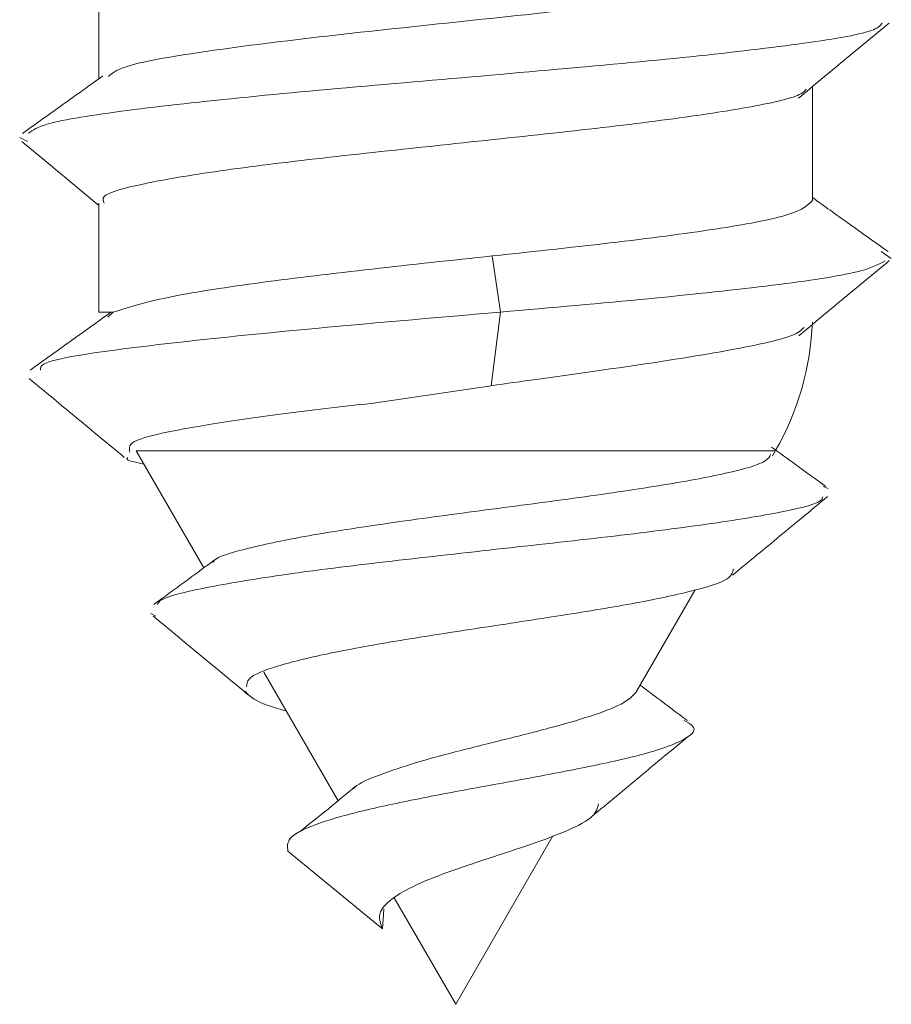
# Model space of a CAD drawing. Units: inches. Extents: x 61.8 to 149.3, y 103.5 to 202.5.
# Drawn here: x 86.7 to 88.9, y 137.3 to 139.8 of the extents above; entities that cross this region are included whole.
import ezdxf

# ---------------------------------------------------------------- set-up
doc = ezdxf.new("R2010")
doc.units = ezdxf.units.IN
doc.header["$MEASUREMENT"] = 0

# ---------------------------------------------------------------- blocks, each defined once
blk = doc.blocks.new('block 191')
at = {"color": 7, "lineweight": 15, "true_color": 0xffffff}
blk.add_open_spline([(86.9529, 139.6531), (86.9191, 139.6289), (86.8853, 139.6048), (86.8515, 139.5806), (86.8177, 139.5564), (86.7838, 139.5323), (86.75, 139.5081)], degree=3, knots=[0, 0, 0, 0, 1, 1, 1, 2, 2, 2, 2], dxfattribs=at)
blk = doc.blocks.new('block 192')
at = {"color": 7, "lineweight": 15, "true_color": 0xffffff}
blk.add_open_spline([(88.9335, 139.2097), (88.8996, 139.2338), (88.8658, 139.258), (88.8319, 139.2822), (88.8022, 139.3034), (88.7725, 139.3247), (88.7428, 139.3459)], degree=3, knots=[0, 0, 0, 0, 1, 1, 1, 2, 2, 2, 2], dxfattribs=at)
blk = doc.blocks.new('block 198')
at = {"color": 7, "lineweight": 15, "true_color": 0xffffff}
blk.add_open_spline([(86.7481, 139.4879), (86.7861, 139.4564), (86.8241, 139.4249), (86.8621, 139.3933), (86.889, 139.3709), (86.9159, 139.3486), (86.9428, 139.3262)], degree=3, knots=[0, 0, 0, 0, 1, 1, 1, 2, 2, 2, 2], dxfattribs=at)
blk = doc.blocks.new('block 199')
at = {"color": 7, "lineweight": 15, "true_color": 0xffffff}
blk.add_open_spline([(88.7083, 138.9975), (88.7463, 139.029), (88.7842, 139.0606), (88.8222, 139.0922), (88.8603, 139.1238), (88.8983, 139.1553), (88.9364, 139.1869)], degree=3, knots=[0, 0, 0, 0, 1, 1, 1, 2, 2, 2, 2], dxfattribs=at)
blk = doc.blocks.new('block 200')
at = {"color": 7, "lineweight": 15, "true_color": 0xffffff}
blk.add_open_spline([(88.7079, 139.5972), (88.7458, 139.6287), (88.7838, 139.6603), (88.8218, 139.6918), (88.8598, 139.7234), (88.8978, 139.7549), (88.9359, 139.7865)], degree=3, knots=[0, 0, 0, 0, 1, 1, 1, 2, 2, 2, 2], dxfattribs=at)
blk = doc.blocks.new('block 256')
at = {"color": 7, "lineweight": 15, "true_color": 0xffffff}
blk.add_open_spline([(86.767, 138.8892), (86.807, 138.8561), (86.847, 138.823), (86.8869, 138.7899), (86.9269, 138.7568), (86.9668, 138.7237), (87.0068, 138.6906)], degree=3, knots=[0, 0, 0, 0, 1, 1, 1, 2, 2, 2, 2], dxfattribs=at)
blk = doc.blocks.new('block 257')
at = {"color": 7, "lineweight": 15, "true_color": 0xffffff}
blk.add_open_spline([(86.9718, 139.056), (86.938, 139.0318), (86.9043, 139.0075), (86.8705, 138.9833), (86.8366, 138.9591), (86.8028, 138.9348), (86.7689, 138.9106)], degree=3, knots=[0, 0, 0, 0, 1, 1, 1, 2, 2, 2, 2], dxfattribs=at)
blk = doc.blocks.new('block 258')
at = {"color": 7, "lineweight": 15, "true_color": 0xffffff}
blk.add_lwpolyline([(86.9428, 139.3323), (86.9428, 139.057)], dxfattribs=at)
blk = doc.blocks.new('block 259')
at = {"color": 7, "lineweight": 15, "true_color": 0xffffff}
blk.add_lwpolyline([(86.9428, 139.9323), (86.9428, 139.6459)], dxfattribs=at)
blk = doc.blocks.new('block 302')
at = {"color": 7, "lineweight": 15, "true_color": 0xffffff}
blk.add_lwpolyline([(88.7428, 139.3388), (88.7428, 139.6262)], dxfattribs=at)
blk = doc.blocks.new('block 303')
at = {"color": 7, "lineweight": 15, "true_color": 0xffffff}
blk.add_open_spline([(88.649, 138.707), (88.7063, 138.8061), (88.7383, 138.9177), (88.7424, 139.0321)], degree=3, dxfattribs=at)
blk = doc.blocks.new('block 304')
at = {"color": 7, "lineweight": 15, "true_color": 0xffffff}
blk.add_open_spline([(87.0794, 138.2902), (87.1196, 138.2569), (87.1598, 138.2236), (87.2, 138.1903), (87.2401, 138.1571), (87.2803, 138.1238), (87.3204, 138.0905)], degree=3, knots=[0, 0, 0, 0, 1, 1, 1, 2, 2, 2, 2], dxfattribs=at)
blk = doc.blocks.new('block 305')
at = {"color": 7, "lineweight": 15, "true_color": 0xffffff}
blk.add_open_spline([(88.1865, 137.7845), (88.227, 137.8182), (88.2674, 137.852), (88.308, 137.8857), (88.3486, 137.9195), (88.3893, 137.9533), (88.43, 137.987)], degree=3, knots=[0, 0, 0, 0, 1, 1, 1, 2, 2, 2, 2], dxfattribs=at)
blk = doc.blocks.new('block 306')
at = {"color": 7, "lineweight": 15, "true_color": 0xffffff}
blk.add_open_spline([(88.5407, 138.393), (88.5807, 138.4261), (88.6207, 138.4592), (88.6607, 138.4923), (88.7007, 138.5254), (88.7407, 138.5585), (88.7807, 138.5915)], degree=3, knots=[0, 0, 0, 0, 1, 1, 1, 2, 2, 2, 2], dxfattribs=at)
blk = doc.blocks.new('block 307')
at = {"color": 7, "lineweight": 15, "true_color": 0xffffff}
blk.add_open_spline([(87.2346, 138.4318), (87.2092, 138.413), (87.1838, 138.3943), (87.1583, 138.3756), (87.1328, 138.3569), (87.1072, 138.3382), (87.0816, 138.3195)], degree=3, knots=[0, 0, 0, 0, 1, 1, 1, 2, 2, 2, 2], dxfattribs=at)
blk = doc.blocks.new('block 308')
at = {"color": 7, "lineweight": 15, "true_color": 0xffffff}
blk.add_open_spline([(87.5901, 137.8609), (87.5672, 137.8416), (87.5442, 137.8224), (87.5207, 137.8033), (87.4971, 137.784), (87.4728, 137.7649), (87.4486, 137.7457)], degree=3, knots=[0, 0, 0, 0, 1, 1, 1, 2, 2, 2, 2], dxfattribs=at)
blk = doc.blocks.new('block 309')
at = {"color": 7, "lineweight": 15, "true_color": 0xffffff}
blk.add_open_spline([(88.4274, 138.0266), (88.4016, 138.0457), (88.3758, 138.0649), (88.3502, 138.0842), (88.336, 138.0948), (88.322, 138.1055), (88.3079, 138.1162)], degree=3, knots=[0, 0, 0, 0, 1, 1, 1, 2, 2, 2, 2], dxfattribs=at)
blk = doc.blocks.new('block 310')
at = {"color": 7, "lineweight": 15, "true_color": 0xffffff}
blk.add_open_spline([(88.7764, 138.6172), (88.7508, 138.6357), (88.7252, 138.6541), (88.6996, 138.6727), (88.6795, 138.6873), (88.6594, 138.7018), (88.6393, 138.7164)], degree=3, knots=[0, 0, 0, 0, 1, 1, 1, 2, 2, 2, 2], dxfattribs=at)
blk = doc.blocks.new('block 311')
at = {"color": 7, "lineweight": 15, "true_color": 0xffffff}
blk.add_lwpolyline([(87.0366, 138.707), (87.2072, 138.4116)], dxfattribs=at)
blk = doc.blocks.new('block 312')
at = {"color": 7, "lineweight": 15, "true_color": 0xffffff}
blk.add_lwpolyline([(88.642, 138.6948), (88.649, 138.707)], dxfattribs=at)
blk = doc.blocks.new('block 522')
at = {"color": 7, "lineweight": 15, "true_color": 0xffffff}
blk.add_open_spline([(87.9556, 139.057), (88.084, 139.0683), (88.2123, 139.0796), (88.3291, 139.0909), (88.4459, 139.1023), (88.5511, 139.1136), (88.6419, 139.1249), (88.7327, 139.1362), (88.8092, 139.1475), (88.8549, 139.1588), (88.8927, 139.1681), (88.9095, 139.1774), (88.9264, 139.1868)], degree=3, knots=[0, 0, 0, 0, 1, 1, 1, 2, 2, 2, 3, 3, 3, 4, 4, 4, 4], dxfattribs=at)
blk = doc.blocks.new('block 523')
at = {"color": 7, "lineweight": 15, "true_color": 0xffffff}
blk.add_lwpolyline([(88.9416, 139.1927), (88.9161, 139.2099)], dxfattribs=at)
blk = doc.blocks.new('block 524')
at = {"color": 7, "lineweight": 15, "true_color": 0xffffff}
blk.add_lwpolyline([(86.7627, 139.4877), (86.7429, 139.498)], dxfattribs=at)
blk = doc.blocks.new('block 525')
at = {"color": 7, "lineweight": 15, "true_color": 0xffffff}
blk.add_open_spline([(86.7647, 139.5083), (86.7759, 139.5162), (86.7871, 139.524), (86.8146, 139.5319), (86.8542, 139.5432), (86.9273, 139.5545), (87.0148, 139.5658), (87.1024, 139.5771), (87.2043, 139.5885), (87.3184, 139.5998), (87.4324, 139.6111), (87.5584, 139.6224), (87.6874, 139.6337), (87.8164, 139.645), (87.9484, 139.6563), (88.0758, 139.6676), (88.2033, 139.6789), (88.3261, 139.6902), (88.4352, 139.7015), (88.5442, 139.7128), (88.6395, 139.7241), (88.7206, 139.7354), (88.8016, 139.7467), (88.8686, 139.7581), (88.8964, 139.7694), (88.9102, 139.775), (88.9143, 139.7807), (88.9185, 139.7863)], degree=3, knots=[0, 0, 0, 0, 1, 1, 1, 2, 2, 2, 3, 3, 3, 4, 4, 4, 5, 5, 5, 6, 6, 6, 7, 7, 7, 8, 8, 8, 9, 9, 9, 9], dxfattribs=at)
blk = doc.blocks.new('block 529')
at = {"color": 7, "lineweight": 15, "true_color": 0xffffff}
blk.add_lwpolyline([(87.9556, 139.057), (87.9351, 139.1987)], dxfattribs=at)
blk = doc.blocks.new('block 530')
at = {"color": 7, "lineweight": 15, "true_color": 0xffffff}
blk.add_open_spline([(87.9351, 139.1987), (88.0435, 139.2103), (88.152, 139.222), (88.2502, 139.2337), (88.3485, 139.2454), (88.4365, 139.2571), (88.5111, 139.2687), (88.5856, 139.2804), (88.6465, 139.2921), (88.6829, 139.3038), (88.7193, 139.3155), (88.731, 139.3272), (88.7428, 139.3388)], degree=3, knots=[0, 0, 0, 0, 1, 1, 1, 2, 2, 2, 3, 3, 3, 4, 4, 4, 4], dxfattribs=at)
blk = doc.blocks.new('block 531')
at = {"color": 7, "lineweight": 15, "true_color": 0xffffff}
blk.add_open_spline([(88.7428, 139.9388), (88.7293, 139.9263), (88.7158, 139.9138), (88.6743, 139.9013), (88.6329, 139.8888), (88.5635, 139.8763), (88.4792, 139.8638), (88.395, 139.8513), (88.2958, 139.8388), (88.1872, 139.8263), (88.0787, 139.8138), (87.9608, 139.8013), (87.8428, 139.7888), (87.7248, 139.7763), (87.6067, 139.7638), (87.4984, 139.7513), (87.3901, 139.7388), (87.2917, 139.7263), (87.2064, 139.7138), (87.1212, 139.7013), (87.0491, 139.6888), (87.0113, 139.6763), (86.9868, 139.6682), (86.9768, 139.6601), (86.9668, 139.6519)], degree=3, knots=[0, 0, 0, 0, 1, 1, 1, 2, 2, 2, 3, 3, 3, 4, 4, 4, 5, 5, 5, 6, 6, 6, 7, 7, 7, 8, 8, 8, 8], dxfattribs=at)
blk = doc.blocks.new('block 534')
at = {"color": 7, "lineweight": 15, "true_color": 0xffffff}
blk.add_lwpolyline([(87.9325, 138.8714), (87.9556, 139.057)], dxfattribs=at)
blk = doc.blocks.new('block 535')
at = {"color": 7, "lineweight": 15, "true_color": 0xffffff}
blk.add_open_spline([(86.9557, 139.3323), (86.9533, 139.3377), (86.9509, 139.3432), (86.9559, 139.3486), (86.966, 139.3594), (87.0058, 139.3702), (87.0574, 139.381), (87.1091, 139.3918), (87.1726, 139.4026), (87.2485, 139.4134), (87.3244, 139.4242), (87.4127, 139.435), (87.5073, 139.4458), (87.6019, 139.4566), (87.7027, 139.4674), (87.8043, 139.4782), (87.9059, 139.489), (88.0083, 139.4998), (88.1058, 139.5106), (88.2032, 139.5214), (88.2958, 139.5322), (88.3772, 139.543), (88.4587, 139.5538), (88.529, 139.5646), (88.5878, 139.5754), (88.6466, 139.5862), (88.6939, 139.597), (88.7134, 139.6078), (88.7202, 139.6116), (88.7237, 139.6154), (88.7271, 139.6192)], degree=3, knots=[0, 0, 0, 0, 1, 1, 1, 2, 2, 2, 3, 3, 3, 4, 4, 4, 5, 5, 5, 6, 6, 6, 7, 7, 7, 8, 8, 8, 9, 9, 9, 10, 10, 10, 10], dxfattribs=at)
blk = doc.blocks.new('block 538')
at = {"color": 7, "lineweight": 15, "true_color": 0xffffff}
blk.add_open_spline([(88.7215, 139.0183), (88.7144, 139.0117), (88.7073, 139.0051), (88.6907, 138.9984), (88.663, 138.987), (88.6088, 138.9753), (88.544, 138.9632), (88.4795, 138.9512), (88.4046, 138.939), (88.3199, 138.9263), (88.2358, 138.9138), (88.1422, 138.9008), (88.0458, 138.8873), (88.0083, 138.8821), (87.9704, 138.8768), (87.9325, 138.8714)], degree=3, knots=[0, 0, 0, 0, 1, 1, 1, 2, 2, 2, 3, 3, 3, 4, 4, 4, 5, 5, 5, 5], dxfattribs=at)
blk = doc.blocks.new('block 586')
at = {"color": 7, "lineweight": 15, "true_color": 0xffffff}
blk.add_open_spline([(87.0558, 138.6738), (87.0363, 138.6778), (87.0168, 138.6818), (87.0138, 138.6857), (87.0125, 138.6873), (87.0141, 138.689), (87.0157, 138.6906)], degree=3, knots=[0, 0, 0, 0, 1, 1, 1, 2, 2, 2, 2], dxfattribs=at)
blk = doc.blocks.new('block 587')
at = {"color": 7, "lineweight": 15, "true_color": 0xffffff}
blk.add_open_spline([(87.021, 138.704), (87.0189, 138.7125), (87.0167, 138.721), (87.031, 138.7294), (87.0559, 138.7441), (87.1306, 138.7587), (87.2204, 138.7732), (87.2762, 138.7822), (87.3378, 138.7911), (87.4069, 138.8001), (87.4761, 138.809), (87.5527, 138.818), (87.6293, 138.8269)], degree=3, knots=[0, 0, 0, 0, 1, 1, 1, 2, 2, 2, 3, 3, 3, 4, 4, 4, 4], dxfattribs=at)
blk = doc.blocks.new('block 588')
at = {"color": 7, "lineweight": 15, "true_color": 0xffffff}
blk.add_open_spline([(86.795, 138.9108), (86.795, 138.9158), (86.7949, 138.9208), (86.8035, 138.9258), (86.8287, 138.9404), (86.9284, 138.955), (87.0474, 138.9695), (87.167, 138.9841), (87.3061, 138.9987), (87.4605, 139.0133), (87.6153, 139.0279), (87.7854, 139.0425), (87.9556, 139.057)], degree=3, knots=[0, 0, 0, 0, 1, 1, 1, 2, 2, 2, 3, 3, 3, 4, 4, 4, 4], dxfattribs=at)
blk = doc.blocks.new('block 589')
at = {"color": 7, "lineweight": 15, "true_color": 0xffffff}
blk.add_lwpolyline([(87.9325, 138.8714), (87.6293, 138.8269)], dxfattribs=at)
blk = doc.blocks.new('block 590')
at = {"color": 7, "lineweight": 15, "true_color": 0xffffff}
blk.add_lwpolyline([(86.9652, 139.0446), (86.979, 139.057)], dxfattribs=at)
blk = doc.blocks.new('block 591')
at = {"color": 7, "lineweight": 15, "true_color": 0xffffff}
blk.add_open_spline([(87.9351, 139.1987), (87.8327, 139.1878), (87.7304, 139.1769), (87.6319, 139.1657), (87.5335, 139.1546), (87.439, 139.1433), (87.3528, 139.1318), (87.2666, 139.1202), (87.1888, 139.1086), (87.1295, 139.0967), (87.0646, 139.0837), (87.0218, 139.0703), (86.979, 139.057)], degree=3, knots=[0, 0, 0, 0, 1, 1, 1, 2, 2, 2, 3, 3, 3, 4, 4, 4, 4], dxfattribs=at)
blk = doc.blocks.new('block 592')
at = {"color": 7, "lineweight": 15, "true_color": 0xffffff}
blk.add_open_spline([(87.6577, 137.5009), (87.6535, 137.5129), (87.6493, 137.5249), (87.6513, 137.5364), (87.6534, 137.5488), (87.6627, 137.5605), (87.6764, 137.5719), (87.6911, 137.5841), (87.7108, 137.596), (87.7343, 137.6074), (87.7596, 137.6196), (87.7891, 137.6314), (87.8205, 137.6429), (87.854, 137.6551), (87.8895, 137.6669), (87.9245, 137.6784), (87.9618, 137.6906), (87.9984, 137.7024), (88.0317, 137.7139), (88.067, 137.7261), (88.0984, 137.7379), (88.1248, 137.7494), (88.1527, 137.7616), (88.175, 137.7734), (88.187, 137.7849), (88.1985, 137.7958), (88.2007, 137.8063), (88.203, 137.8168)], degree=3, knots=[0, 0, 0, 0, 1, 1, 1, 2, 2, 2, 3, 3, 3, 4, 4, 4, 5, 5, 5, 6, 6, 6, 7, 7, 7, 8, 8, 8, 9, 9, 9, 9], dxfattribs=at)
blk = doc.blocks.new('block 593')
at = {"color": 7, "lineweight": 15, "true_color": 0xffffff}
blk.add_open_spline([(87.4158, 138.0503), (87.3947, 138.0566), (87.3737, 138.0628), (87.3583, 138.0689), (87.3311, 138.0797), (87.3213, 138.0901), (87.3116, 138.1005)], degree=3, knots=[0, 0, 0, 0, 1, 1, 1, 2, 2, 2, 2], dxfattribs=at)
blk = doc.blocks.new('block 594')
at = {"color": 7, "lineweight": 15, "true_color": 0xffffff}
blk.add_open_spline([(87.3154, 138.1118), (87.3156, 138.1186), (87.3158, 138.1253), (87.3223, 138.132), (87.3327, 138.1428), (87.3593, 138.1532), (87.3931, 138.1636), (87.4279, 138.1742), (87.4703, 138.1848), (87.5198, 138.1951), (87.5708, 138.2058), (87.6293, 138.2163), (87.6914, 138.2267), (87.7552, 138.2374), (87.8229, 138.2479), (87.8907, 138.2582), (87.9605, 138.2689), (88.0304, 138.2794), (88.0967, 138.2898), (88.1649, 138.3005), (88.2293, 138.311), (88.2861, 138.3214), (88.3444, 138.332), (88.3947, 138.3425), (88.4362, 138.3529), (88.4788, 138.3636), (88.5121, 138.3741), (88.5278, 138.3845), (88.5405, 138.3928), (88.5418, 138.401), (88.5431, 138.4092)], degree=3, knots=[0, 0, 0, 0, 1, 1, 1, 2, 2, 2, 3, 3, 3, 4, 4, 4, 5, 5, 5, 6, 6, 6, 7, 7, 7, 8, 8, 8, 9, 9, 9, 10, 10, 10, 10], dxfattribs=at)
blk = doc.blocks.new('block 595')
at = {"color": 7, "lineweight": 15, "true_color": 0xffffff}
blk.add_lwpolyline([(87.4196, 137.6972), (87.6577, 137.5009)], dxfattribs=at)
blk = doc.blocks.new('block 596')
at = {"color": 7, "lineweight": 15, "true_color": 0xffffff}
blk.add_open_spline([(87.4196, 137.6972), (87.4182, 137.7078), (87.4168, 137.7184), (87.4253, 137.7288), (87.4342, 137.7395), (87.4538, 137.75), (87.48, 137.7603), (87.5071, 137.771), (87.5413, 137.7816), (87.5812, 137.7919), (87.6225, 137.8026), (87.67, 137.8131), (87.7206, 137.8234), (87.773, 137.8341), (87.8287, 137.8447), (87.8847, 137.855), (87.9426, 137.8657), (88.0008, 137.8762), (88.0561, 137.8866), (88.1131, 137.8973), (88.1671, 137.9078), (88.2152, 137.9181), (88.2648, 137.9288), (88.3083, 137.9393), (88.3427, 137.9497), (88.3782, 137.9603), (88.404, 137.9709), (88.4218, 137.9812), (88.4401, 137.9919), (88.4499, 138.0025), (88.4402, 138.0128), (88.4358, 138.0175), (88.4273, 138.0221), (88.4189, 138.0268)], degree=3, knots=[0, 0, 0, 0, 1, 1, 1, 2, 2, 2, 3, 3, 3, 4, 4, 4, 5, 5, 5, 6, 6, 6, 7, 7, 7, 8, 8, 8, 9, 9, 9, 10, 10, 10, 11, 11, 11, 11], dxfattribs=at)
blk = doc.blocks.new('block 597')
at = {"color": 7, "lineweight": 15, "true_color": 0xffffff}
blk.add_lwpolyline([(87.0865, 138.2899), (87.0735, 138.2968)], dxfattribs=at)
blk = doc.blocks.new('block 598')
at = {"color": 7, "lineweight": 15, "true_color": 0xffffff}
blk.add_open_spline([(87.0903, 138.3196), (87.0917, 138.3225), (87.0931, 138.3254), (87.0967, 138.3284), (87.1101, 138.3391), (87.1533, 138.3495), (87.2045, 138.3599), (87.2569, 138.3705), (87.3177, 138.3811), (87.3886, 138.3915), (87.461, 138.4021), (87.5441, 138.4126), (87.6317, 138.423), (87.7211, 138.4336), (87.8152, 138.4442), (87.909, 138.4546), (88.0049, 138.4652), (88.1005, 138.4757), (88.1911, 138.4861), (88.2834, 138.4968), (88.3705, 138.5073), (88.4462, 138.5177), (88.5235, 138.5283), (88.5891, 138.5388), (88.6449, 138.5492), (88.7017, 138.5599), (88.7484, 138.5704), (88.7624, 138.5808), (88.7672, 138.5843), (88.7681, 138.5878), (88.7691, 138.5913)], degree=3, knots=[0, 0, 0, 0, 1, 1, 1, 2, 2, 2, 3, 3, 3, 4, 4, 4, 5, 5, 5, 6, 6, 6, 7, 7, 7, 8, 8, 8, 9, 9, 9, 10, 10, 10, 10], dxfattribs=at)
blk = doc.blocks.new('block 599')
at = {"color": 7, "lineweight": 15, "true_color": 0xffffff}
blk.add_lwpolyline([(88.7825, 138.6124), (88.7695, 138.6173)], dxfattribs=at)
blk = doc.blocks.new('block 600')
at = {"color": 7, "lineweight": 15, "true_color": 0xffffff}
blk.add_open_spline([(87.584, 137.8539), (87.5853, 137.8554), (87.5867, 137.8569), (87.5883, 137.8584), (87.5997, 137.8691), (87.624, 137.8792), (87.6504, 137.8891), (87.6787, 137.8997), (87.7094, 137.9102), (87.7434, 137.9204), (87.7785, 137.9309), (87.8172, 137.9412), (87.8565, 137.9513), (87.8979, 137.9619), (87.9401, 137.9723), (87.9808, 137.9825), (88.0231, 137.993), (88.0639, 138.0034), (88.1008, 138.0135), (88.1394, 138.0241), (88.1737, 138.0345), (88.2028, 138.0446), (88.2331, 138.0553), (88.2576, 138.0657), (88.2731, 138.0759), (88.2843, 138.0833), (88.2908, 138.0905), (88.2973, 138.0977)], degree=3, knots=[0, 0, 0, 0, 1, 1, 1, 2, 2, 2, 3, 3, 3, 4, 4, 4, 5, 5, 5, 6, 6, 6, 7, 7, 7, 8, 8, 8, 9, 9, 9, 9], dxfattribs=at)
blk = doc.blocks.new('block 601')
at = {"color": 7, "lineweight": 15, "true_color": 0xffffff}
blk.add_open_spline([(87.2304, 138.4251), (87.2311, 138.4268), (87.2318, 138.4284), (87.2331, 138.43), (87.2419, 138.4408), (87.2786, 138.4512), (87.3209, 138.4615), (87.3644, 138.4721), (87.4139, 138.4826), (87.4721, 138.4929), (87.5317, 138.5035), (87.6005, 138.514), (87.6729, 138.5244), (87.7473, 138.535), (87.8257, 138.5455), (87.9039, 138.5559), (87.984, 138.5665), (88.064, 138.577), (88.1397, 138.5873), (88.2174, 138.598), (88.2905, 138.6085), (88.3547, 138.6189), (88.4204, 138.6295), (88.4767, 138.64), (88.5231, 138.6504), (88.5706, 138.661), (88.6076, 138.6715), (88.6236, 138.6819), (88.6318, 138.6872), (88.6345, 138.6924), (88.6372, 138.6976)], degree=3, knots=[0, 0, 0, 0, 1, 1, 1, 2, 2, 2, 3, 3, 3, 4, 4, 4, 5, 5, 5, 6, 6, 6, 7, 7, 7, 8, 8, 8, 9, 9, 9, 10, 10, 10, 10], dxfattribs=at)
blk = doc.blocks.new('block 602')
at = {"color": 7, "lineweight": 15, "true_color": 0xffffff}
blk.add_lwpolyline([(88.2973, 138.0977), (88.4467, 138.3565)], dxfattribs=at)
blk = doc.blocks.new('block 603')
at = {"color": 7, "lineweight": 15, "true_color": 0xffffff}
blk.add_lwpolyline([(87.5462, 137.8244), (87.3591, 138.1484)], dxfattribs=at)
blk = doc.blocks.new('block 604')
at = {"color": 7, "lineweight": 15, "true_color": 0xffffff}
blk.add_lwpolyline([(87.6577, 137.5009), (87.6614, 137.5507)], dxfattribs=at)
blk = doc.blocks.new('block 605')
at = {"color": 7, "lineweight": 15, "true_color": 0xffffff}
blk.add_lwpolyline([(87.8428, 137.3106), (87.6879, 137.5789)], dxfattribs=at)
blk = doc.blocks.new('block 606')
at = {"color": 7, "lineweight": 15, "true_color": 0xffffff}
blk.add_lwpolyline([(88.0881, 137.7354), (87.8428, 137.3106)], dxfattribs=at)
blk = doc.blocks.new('block 711')
at = {"color": 8, "lineweight": 15, "true_color": 0x808080}
blk.add_lwpolyline([(86.9428, 139.057), (86.979, 139.057)], dxfattribs=at)
blk = doc.blocks.new('block 712')
at = {"color": 8, "lineweight": 15, "true_color": 0x808080}
blk.add_lwpolyline([(87.0366, 138.707), (88.649, 138.707)], dxfattribs=at)

msp = doc.modelspace()

# ---------------------------------------------------------------- block references
for name in ['block 531', 'block 259', 'block 525', 'block 200', 'block 191', 'block 535', 'block 302', 'block 524', 'block 198', 'block 192', 'block 258', 'block 530', 'block 591', 'block 529', 'block 523', 'block 522', 'block 199', 'block 257', 'block 588', 'block 711', 'block 590', 'block 534', 'block 303', 'block 538', 'block 256', 'block 589', 'block 587', 'block 311', 'block 712', 'block 601', 'block 310', 'block 312', 'block 586', 'block 599', 'block 598', 'block 306', 'block 307', 'block 594', 'block 602', 'block 597', 'block 304', 'block 603', 'block 593', 'block 309', 'block 600', 'block 596', 'block 305', 'block 308', 'block 592', 'block 606', 'block 595', 'block 605', 'block 604']:
    msp.add_blockref(name, (0, 0))

doc.saveas('drawing.dxf')
